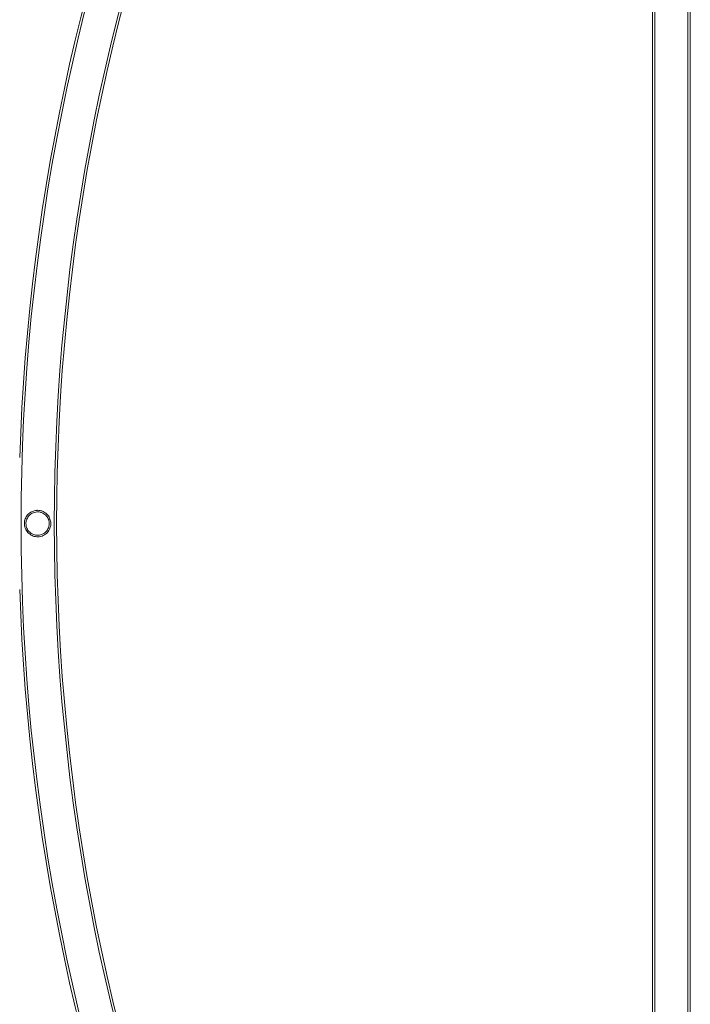
# Model space of a CAD drawing. Units: millimetres. Extents: x -9858 to 20633, y -13236 to 17255.
# Drawn here: x 18760 to 19614, y 1398 to 2652 of the extents above; entities that cross this region are included whole.
import ezdxf

# ---------------------------------------------------------------- set-up
doc = ezdxf.new("R2010")
doc.units = ezdxf.units.MM

# ---------------------------------------------------------------- blocks, each defined once
blk = doc.blocks.new('A$C6e0cba1b')
at = {"color": 0, "linetype": 'Continuous', "lineweight": 0}
for p, q in [((19568.9, 154.7), (19568.9, 3867.5)), ((19611.2, 154.7), (19611.2, 3867.5)), ((19614.2, 153.1), (19614.2, 3869.1)), ((19565.9, 166.6), (19565.9, 3854.2))]:
    blk.add_line(p, q, dxfattribs=at)
for radius, start, end in [(2667.1, 134.9354, 178.1945), (2664.1, 134.9672, 225.0328), (2621.8, 134.9666, 225.0334), (2618.8, 134.9342, 225.0658), (2667.1, 181.8055, 225.0646)]:
    blk.add_arc((21425.7, 2010.4), radius, start, end, dxfattribs=at)
for points, knots in [([(18782.7, 2027.3), (18783.8, 2027.3), (18784.8, 2027.1), (18787.3, 2026.7), (18788.7, 2026.2), (18791.6, 2024.8), (18793.1, 2023.8), (18795.9, 2021), (18797.1, 2019.3), (18798.7, 2015.8), (18799.2, 2014), (18799.6, 2010.8), (18799.6, 2009.4), (18799.1, 2006.4), (18798.6, 2004.8), (18797, 2001.2), (18795.6, 1999.3), (18792.3, 1996.4), (18790.5, 1995.3), (18787.3, 1994.1), (18786.1, 1993.8), (18783.8, 1993.6), (18782.8, 1993.5), (18780.6, 1993.6), (18779.5, 1993.8), (18776.6, 1994.6), (18774.9, 1995.3), (18771.8, 1997.4), (18770.4, 1998.7), (18768, 2001.9), (18767, 2003.9), (18766, 2007.4), (18765.8, 2008.8), (18765.8, 2011.9), (18766, 2013.5), (18767, 2016.9), (18767.9, 2018.6), (18770.2, 2021.9), (18771.9, 2023.5), (18775.3, 2025.6), (18776.8, 2026.3), (18779.6, 2027), (18780.7, 2027.2), (18782.1, 2027.2), (18782.4, 2027.3), (18782.7, 2027.3)], [0, 0, 0, 0, 3.180824, 3.180824, 7.655736, 7.655736, 13.377616, 13.377616, 20.39122, 20.39122, 26.445367, 26.445367, 30.863577, 30.863577, 36.446249, 36.446249, 44.216569, 44.216569, 50.87982, 50.87982, 54.772195, 54.772195, 57.900189, 57.900189, 61.429889, 61.429889, 67.168324, 67.168324, 73.515927, 73.515927, 80.572474, 80.572474, 85.158174, 85.158174, 90.1906, 90.1906, 96.498289, 96.498289, 103.862638, 103.862638, 109.096553, 109.096553, 112.51786, 112.51786, 113.404035, 113.404035, 113.404035, 113.404035]), ([(18782.7, 2025.3), (18781.9, 2025.3), (18781.1, 2025.2), (18779.1, 2024.9), (18778, 2024.5), (18775.1, 2023.3), (18773.4, 2022.2), (18770.8, 2019.5), (18769.8, 2017.9), (18768.4, 2014.7), (18768, 2013.1), (18767.8, 2009.8), (18767.9, 2008.3), (18768.7, 2005.1), (18769.4, 2003.5), (18771.5, 2000.4), (18773, 1999), (18775.9, 1997.1), (18777.3, 1996.5), (18779.6, 1995.8), (18780.6, 1995.7), (18782.3, 1995.5), (18783.1, 1995.5), (18784.8, 1995.7), (18785.7, 1995.8), (18788, 1996.5), (18789.4, 1997.1), (18792.1, 1998.8), (18793.3, 1999.9), (18795.5, 2002.7), (18796.4, 2004.3), (18797.3, 2007.6), (18797.5, 2009), (18797.5, 2012.1), (18797.3, 2013.6), (18796.2, 2016.9), (18795.3, 2018.5), (18792.9, 2021.4), (18791.3, 2022.6), (18788.4, 2024.2), (18787.2, 2024.6), (18785.1, 2025.1), (18784.2, 2025.2), (18783.1, 2025.2), (18782.9, 2025.3), (18782.7, 2025.3)], [0, 0, 0, 0, 2.480189, 2.480189, 5.990491, 5.990491, 12.198529, 12.198529, 17.996618, 17.996618, 23.149562, 23.149562, 27.847357, 27.847357, 33.27058, 33.27058, 39.547655, 39.547655, 44.204014, 44.204014, 47.034508, 47.034508, 49.408076, 49.408076, 52.169183, 52.169183, 56.794577, 56.794577, 62.048941, 62.048941, 67.893807, 67.893807, 72.41546, 72.41546, 77.122505, 77.122505, 82.93608, 82.93608, 89.101023, 89.101023, 93.09647, 93.09647, 95.693216, 95.693216, 96.330058, 96.330058, 96.330058, 96.330058])]:
    blk.add_open_spline(points, degree=3, knots=knots, dxfattribs=at)

msp = doc.modelspace()

# ---------------------------------------------------------------- block references
msp.add_blockref('A$C6e0cba1b', (0, 0))

doc.saveas('drawing.dxf')
